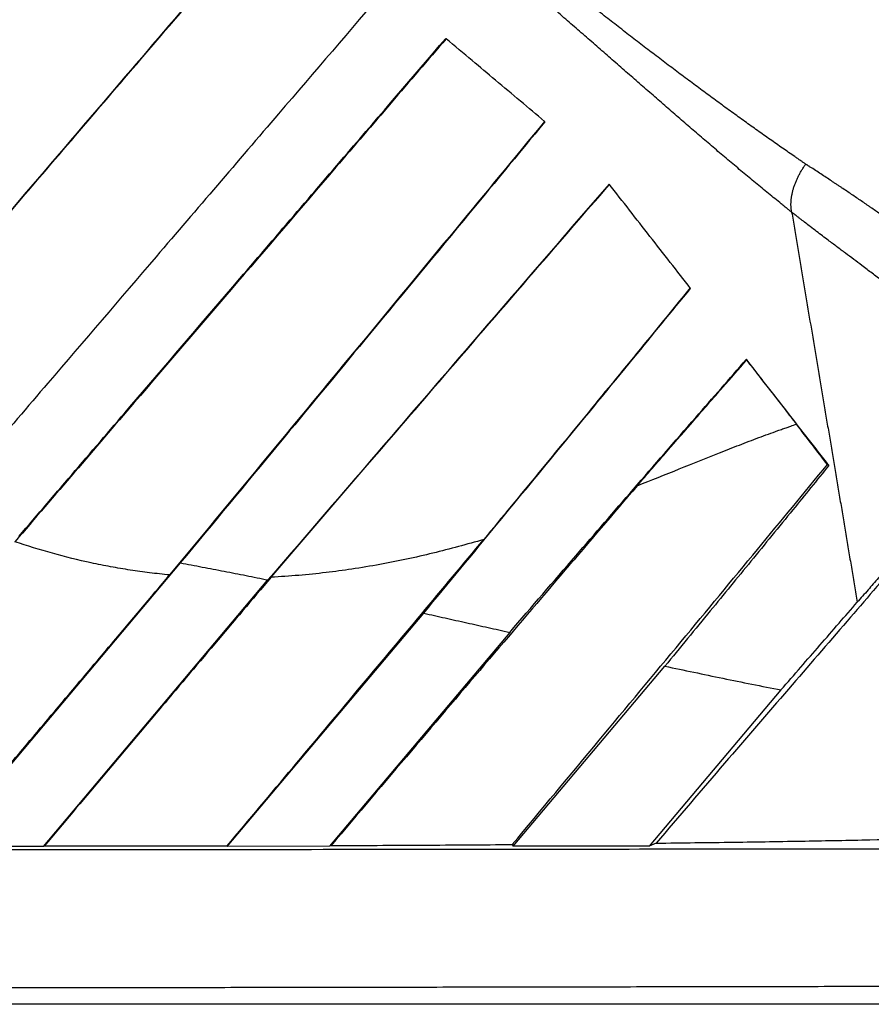
# Model space of a CAD drawing. Units: millimetres. Extents: x -90 to 330, y 693 to 990.
# Drawn here: x 77 to 94, y 898 to 917 of the extents above; entities that cross this region are included whole.
import ezdxf

# ---------------------------------------------------------------- set-up
doc = ezdxf.new("R2010")
doc.units = ezdxf.units.MM
doc.layers.add('1', color=7, linetype='Continuous')

# ---------------------------------------------------------------- blocks, each defined once
blk = doc.blocks.new('HC_B_TA_PG13_PLR_BK-select__6', base_point=(54.178, 886.482))
at = {"color": 7, "linetype": 'Continuous'}
for p, q in [((91.231, 910.073), (91.235, 910.058)), ((92.817, 908.035), (92.788, 908.05)), ((80.351, 906.163), (75.759, 900.718)), ((77.721, 900.718), (82.036, 905.835)), ((81.253, 900.718), (85.029, 905.196)), ((86.682, 904.829), (83.215, 900.719)), ((86.748, 900.719), (89.666, 904.179)), ((91.896, 903.722), (89.364, 900.719)), ((77.721, 900.718), (75.759, 900.718)), ((77.738, 900.726), (77.721, 900.718)), ((81.253, 900.718), (81.249, 900.727)), ((83.215, 900.719), (81.253, 900.718)), ((83.247, 900.733), (83.215, 900.719)), ((86.732, 900.753), (86.748, 900.719)), ((89.364, 900.719), (86.748, 900.719)), ((89.496, 900.78), (89.364, 900.719))]:
    blk.add_line(p, q, dxfattribs=at)
for points, knots in [([(99.344, 915.024), (99.269, 915.087), (99.118, 915.213), (98.676, 915.584), (97.917, 916.221), (96.664, 917.272), (95.249, 918.46), (93.932, 919.565), (92.778, 920.534), (91.571, 921.546), (90.657, 922.313), (90.15, 922.739)], [0, 0, 0, 0, 0.295151, 0.590303, 1.732137, 3.268027, 5.495684, 7.275419, 8.422794, 10.017515, 12.00225, 12.00225, 12.00225, 12.00225]), ([(54.514, 898.033), (55.064, 898.543), (56.165, 899.562), (57.817, 901.091), (59.468, 902.62), (61.67, 904.659), (64.422, 907.208), (67.725, 910.266), (71.028, 913.324), (73.781, 915.872), (75.983, 917.911), (77.634, 919.44), (79.286, 920.969), (80.386, 921.988), (80.937, 922.498)], [0, 0, 0, 0, 2.25062, 4.501239, 6.751859, 9.002479, 13.503718, 18.004958, 22.506197, 27.007437, 29.258056, 31.508676, 33.759296, 36.009916, 36.009916, 36.009916, 36.009916]), ([(82.233, 918.939), (81.113, 917.63), (78.64, 914.741), (75.037, 910.535), (71.225, 906.085), (68.766, 903.215), (67.436, 901.663)], [0, 0, 0, 0, 5.166363, 11.408289, 16.615557, 22.746231, 22.746231, 22.746231, 22.746231]), ([(73.203, 908.378), (73.989, 909.295), (75.49, 911.048), (77.829, 913.779), (80.056, 916.379), (81.567, 918.145), (82.24, 918.932)], [0, 0, 0, 0, 3.624767, 6.923388, 10.787194, 13.894918, 13.894918, 13.894918, 13.894918]), ([(84.305, 917.2), (83.617, 916.396), (82.144, 914.677), (79.977, 912.15), (77.721, 909.517), (76.249, 907.799), (75.47, 906.891)], [0, 0, 0, 0, 3.174204, 6.790389, 9.98748, 13.576713, 13.576713, 13.576713, 13.576713]), ([(85.46, 916.23), (84.754, 915.408), (83.376, 913.801), (81.378, 911.473), (79.321, 909.075), (77.937, 907.46), (77.172, 906.569)], [0, 0, 0, 0, 3.252393, 6.349696, 9.20522, 12.729497, 12.729497, 12.729497, 12.729497]), ([(77.246, 906.669), (77.97, 907.514), (79.341, 909.112), (81.447, 911.568), (83.458, 913.912), (84.823, 915.503), (85.453, 916.237)], [0, 0, 0, 0, 3.337514, 6.316923, 9.704221, 12.605167, 12.605167, 12.605167, 12.605167]), ([(85.46, 916.23), (85.459, 916.231), (85.457, 916.234), (85.454, 916.236), (85.453, 916.237)], [0, 0, 0, 0, 0.004917094, 0.009837201, 0.009837201, 0.009837201, 0.009837201]), ([(87.352, 914.643), (87.197, 914.773), (86.882, 915.037), (86.419, 915.426), (85.943, 915.825), (85.627, 916.09), (85.46, 916.23)], [0, 0, 0, 0, 0.60669, 1.231806, 1.814522, 2.468812, 2.468812, 2.468812, 2.468812]), ([(87.352, 914.643), (86.782, 913.954), (85.597, 912.517), (83.873, 910.433), (82.04, 908.219), (80.824, 906.751), (80.145, 905.931)], [0, 0, 0, 0, 2.682744, 5.587912, 8.113743, 11.306702, 11.306702, 11.306702, 11.306702]), ([(87.359, 914.637), (86.837, 914.004), (85.683, 912.607), (83.976, 910.542), (82.162, 908.35), (80.98, 906.923), (80.351, 906.163)], [0, 0, 0, 0, 2.460197, 5.437229, 8.038253, 10.996594, 10.996594, 10.996594, 10.996594]), ([(87.359, 914.637), (87.358, 914.638), (87.355, 914.64), (87.353, 914.642), (87.352, 914.643)], [0, 0, 0, 0, 0.00511323, 0.01022788, 0.01022788, 0.01022788, 0.01022788]), ([(88.592, 913.44), (88.116, 912.89), (87.043, 911.651), (85.455, 909.808), (83.746, 907.823), (82.632, 906.528), (82.036, 905.835)], [0, 0, 0, 0, 2.182618, 4.917485, 7.299177, 10.040625, 10.040625, 10.040625, 10.040625]), ([(82.095, 905.888), (82.712, 906.605), (83.821, 907.895), (85.507, 909.853), (87.057, 911.651), (88.117, 912.875), (88.599, 913.431)], [0, 0, 0, 0, 2.836876, 5.103006, 7.752672, 9.960169, 9.960169, 9.960169, 9.960169]), ([(90.158, 911.436), (90.028, 911.602), (89.768, 911.935), (89.377, 912.436), (88.985, 912.937), (88.723, 913.273), (88.592, 913.44)], [0, 0, 0, 0, 0.634048, 1.267245, 1.904555, 2.543743, 2.543743, 2.543743, 2.543743]), ([(92.101, 912.9), (92.119, 912.796), (92.154, 912.589), (92.206, 912.279), (92.258, 911.969), (92.328, 911.556), (92.414, 911.039), (92.519, 910.418), (92.623, 909.798), (92.71, 909.281), (92.78, 908.867), (92.832, 908.557), (92.884, 908.247), (92.919, 908.04), (92.936, 907.937)], [0, 0, 0, 0, 0.314536, 0.629073, 0.943609, 1.258145, 1.887218, 2.516291, 3.145363, 3.774436, 4.088972, 4.403509, 4.718045, 5.032581, 5.032581, 5.032581, 5.032581]), ([(85.029, 905.196), (85.504, 905.772), (86.392, 906.848), (87.737, 908.481), (88.973, 909.985), (89.793, 910.989), (90.158, 911.436)], [0, 0, 0, 0, 2.239043, 4.187195, 6.346993, 8.077362, 8.077362, 8.077362, 8.077362]), ([(90.15, 911.446), (89.876, 911.11), (89.244, 910.335), (88.274, 909.152), (87.226, 907.877), (86.536, 907.039), (86.182, 906.61)], [0, 0, 0, 0, 1.300624, 3.000611, 4.587485, 6.255595, 6.255595, 6.255595, 6.255595]), ([(86.682, 904.829), (87.105, 905.319), (87.896, 906.235), (89.087, 907.611), (90.18, 908.87), (90.906, 909.701), (91.231, 910.073)], [0, 0, 0, 0, 1.939383, 3.632846, 5.459635, 6.941305, 6.941305, 6.941305, 6.941305]), ([(89.132, 907.645), (89.324, 907.867), (89.689, 908.287), (90.238, 908.918), (90.747, 909.501), (91.083, 909.885), (91.235, 910.058)], [0, 0, 0, 0, 0.881631, 1.669094, 2.509422, 3.201298, 3.201298, 3.201298, 3.201298]), ([(92.817, 908.035), (92.685, 908.205), (92.425, 908.538), (92.029, 909.046), (91.632, 909.556), (91.364, 909.902), (91.231, 910.073)], [0, 0, 0, 0, 0.643943, 1.268067, 1.932994, 2.582085, 2.582085, 2.582085, 2.582085]), ([(91.235, 910.058), (91.313, 909.958), (91.474, 909.75), (91.72, 909.434), (91.962, 909.124), (92.119, 908.921), (92.193, 908.827)], [0, 0, 0, 0, 0.380448, 0.787915, 1.201637, 1.559082, 1.559082, 1.559082, 1.559082]), ([(89.132, 907.645), (89.402, 907.752), (89.93, 907.963), (90.584, 908.226), (91.093, 908.426), (91.405, 908.546), (91.652, 908.637), (91.804, 908.692), (91.925, 908.735), (92.008, 908.764), (92.097, 908.795), (92.157, 908.815), (92.193, 908.827)], [0, 0, 0, 0, 0.871096, 1.706332, 2.1145, 2.51313, 2.709016, 2.902515, 2.998267, 3.093428, 3.167299, 3.281729, 3.281729, 3.281729, 3.281729]), ([(92.788, 908.05), (92.69, 908.178), (92.492, 908.437), (92.293, 908.696), (92.193, 908.827)], [0, 0, 0, 0, 0.4837704, 0.9788451, 0.9788451, 0.9788451, 0.9788451]), ([(86.732, 900.753), (87.288, 901.42), (88.371, 902.719), (89.942, 904.608), (91.405, 906.373), (92.34, 907.507), (92.788, 908.05)], [0, 0, 0, 0, 2.606272, 5.071861, 7.371874, 9.483092, 9.483092, 9.483092, 9.483092]), ([(92.817, 908.035), (92.586, 907.751), (92.087, 907.136), (91.327, 906.206), (90.507, 905.204), (89.956, 904.533), (89.666, 904.179)], [0, 0, 0, 0, 1.097878, 2.374914, 3.605606, 4.979979, 4.979979, 4.979979, 4.979979]), ([(89.132, 907.645), (88.669, 907.104), (87.722, 905.996), (86.276, 904.299), (84.777, 902.536), (83.762, 901.34), (83.247, 900.733)], [0, 0, 0, 0, 2.135408, 4.37121, 6.690894, 9.077327, 9.077327, 9.077327, 9.077327]), ([(80.145, 905.931), (80.017, 905.944), (79.764, 905.97), (79.386, 906.023), (79.012, 906.086), (78.511, 906.187), (77.895, 906.336), (77.412, 906.492), (77.172, 906.569)], [0, 0, 0, 0, 0.386604, 0.761914, 1.145304, 1.525011, 2.293631, 3.047061, 3.047061, 3.047061, 3.047061]), ([(81.249, 900.727), (81.67, 901.228), (82.507, 902.223), (83.752, 903.707), (84.975, 905.167), (85.783, 906.132), (86.182, 906.61)], [0, 0, 0, 0, 1.96194, 3.901519, 5.809614, 7.677251, 7.677251, 7.677251, 7.677251]), ([(86.182, 906.61), (85.857, 906.52), (85.199, 906.337), (84.35, 906.158), (83.663, 906.042), (83.143, 905.973), (82.626, 905.919), (82.273, 905.898), (82.095, 905.888)], [0, 0, 0, 0, 1.010277, 2.0506, 2.600206, 3.09885, 3.626303, 4.159476, 4.159476, 4.159476, 4.159476]), ([(94.158, 906.316), (94.096, 906.246), (93.967, 906.098), (93.77, 905.874), (93.567, 905.641), (93.431, 905.485), (93.362, 905.406)], [0, 0, 0, 0, 0.282999, 0.588228, 0.894536, 1.209424, 1.209424, 1.209424, 1.209424]), ([(80.351, 906.163), (80.491, 906.137), (80.773, 906.084), (81.194, 906.003), (81.616, 905.92), (81.896, 905.864), (82.036, 905.835)], [0, 0, 0, 0, 0.42959, 0.858815, 1.287915, 1.717271, 1.717271, 1.717271, 1.717271]), ([(94.188, 906.221), (93.847, 905.829), (93.129, 905.003), (92.004, 903.7), (90.781, 902.279), (89.935, 901.291), (89.496, 900.78)], [0, 0, 0, 0, 1.55783, 3.283575, 5.164018, 7.184753, 7.184753, 7.184753, 7.184753]), ([(75.753, 900.731), (76.116, 901.16), (76.846, 902.021), (77.942, 903.319), (79.043, 904.623), (79.778, 905.495), (80.145, 905.931)], [0, 0, 0, 0, 1.686405, 3.387024, 5.095875, 6.806952, 6.806952, 6.806952, 6.806952]), ([(82.095, 905.888), (81.734, 905.461), (81.009, 904.604), (79.92, 903.315), (78.829, 902.022), (78.102, 901.158), (77.738, 900.726)], [0, 0, 0, 0, 1.67801, 3.367021, 5.06121, 6.754732, 6.754732, 6.754732, 6.754732]), ([(91.896, 903.722), (92.023, 903.868), (92.272, 904.154), (92.644, 904.582), (93.005, 904.997), (93.245, 905.272), (93.362, 905.406)], [0, 0, 0, 0, 0.582406, 1.13693, 1.70033, 2.233259, 2.233259, 2.233259, 2.233259]), ([(85.029, 905.196), (85.166, 905.166), (85.442, 905.105), (85.855, 905.013), (86.268, 904.921), (86.544, 904.86), (86.682, 904.829)], [0, 0, 0, 0, 0.421926, 0.846627, 1.26833, 1.693248, 1.693248, 1.693248, 1.693248]), ([(89.666, 904.179), (89.85, 904.14), (90.221, 904.062), (90.777, 903.947), (91.336, 903.833), (91.709, 903.759), (91.896, 903.722)], [0, 0, 0, 0, 0.564997, 1.138386, 1.703198, 2.276799, 2.276799, 2.276799, 2.276799]), ([(89.496, 900.78), (89.993, 900.786), (90.949, 900.798), (92.319, 900.819), (93.559, 900.843), (94.655, 900.869), (95.599, 900.895), (96.175, 900.917), (96.436, 900.928)], [0, 0, 0, 0, 1.491814, 2.866535, 4.110513, 5.211398, 6.158273, 6.94177, 6.94177, 6.94177, 6.94177]), ([(67.096, 900.652), (69.428, 900.653), (73.942, 900.654), (80.837, 900.659), (87.526, 900.665), (92.033, 900.671), (94.158, 900.674)], [0, 0, 0, 0, 6.994472, 13.542155, 20.685167, 27.061951, 27.061951, 27.061951, 27.061951]), ([(77.738, 900.726), (78.324, 900.726), (79.494, 900.725), (80.664, 900.726), (81.249, 900.727)], [0, 0, 0, 0, 1.756689, 3.510786, 3.510786, 3.510786, 3.510786]), ([(83.247, 900.733), (83.838, 900.736), (84.999, 900.741), (86.16, 900.749), (86.732, 900.753)], [0, 0, 0, 0, 1.770542, 3.484441, 3.484441, 3.484441, 3.484441])]:
    blk.add_open_spline(points, degree=3, knots=knots, dxfattribs=at)
at = {"color": 2, "linetype": 'Continuous'}
for points, knots in [([(92.373, 913.821), (92.365, 913.827), (92.349, 913.838), (92.324, 913.854), (92.3, 913.871), (92.264, 913.895), (92.218, 913.927), (92.14, 913.981), (92.043, 914.048), (91.925, 914.129), (91.806, 914.212), (91.687, 914.296), (91.566, 914.381), (91.445, 914.467), (91.322, 914.554), (91.199, 914.642), (91.075, 914.731), (90.95, 914.821), (90.825, 914.913), (90.699, 915.005), (90.572, 915.098), (90.401, 915.224), (90.186, 915.383), (89.926, 915.577), (89.664, 915.775), (89.4, 915.976), (89.134, 916.179), (88.867, 916.386), (88.598, 916.595), (88.327, 916.806), (88.056, 917.02), (87.783, 917.236), (87.51, 917.453), (87.237, 917.671), (86.964, 917.891), (86.69, 918.112), (86.417, 918.333), (86.144, 918.555), (85.872, 918.777), (85.603, 918.998), (85.336, 919.217), (85.155, 919.367), (85.057, 919.448), (85.046, 919.457), (85.041, 919.461)], [0, 0, 0, 0, 0.029275, 0.058547, 0.088033, 0.11795, 0.187849, 0.258157, 0.399831, 0.543072, 0.687673, 0.833797, 0.981212, 1.130091, 1.280199, 1.43171, 1.584387, 1.738404, 1.893518, 2.049906, 2.207323, 2.365971, 2.68617, 3.010733, 3.338715, 3.670533, 4.005226, 4.343154, 4.684231, 5.027938, 5.373465, 5.720989, 6.069783, 6.419939, 6.770805, 7.122395, 7.473953, 7.8256, 8.176815, 8.527489, 8.870724, 9.21283, 9.232839, 9.252896, 9.252896, 9.252896, 9.252896]), ([(92.101, 912.9), (92.092, 912.907), (92.074, 912.921), (92.047, 912.943), (92.02, 912.964), (91.982, 912.995), (91.932, 913.035), (91.85, 913.101), (91.748, 913.184), (91.624, 913.284), (91.5, 913.386), (91.376, 913.488), (91.251, 913.592), (91.126, 913.696), (91, 913.801), (90.875, 913.907), (90.748, 914.014), (90.622, 914.121), (90.495, 914.23), (90.368, 914.338), (90.241, 914.448), (90.07, 914.595), (89.856, 914.78), (89.598, 915.003), (89.339, 915.229), (89.079, 915.455), (88.817, 915.683), (88.554, 915.913), (88.29, 916.143), (88.025, 916.374), (87.758, 916.606), (87.491, 916.839), (87.223, 917.071), (86.954, 917.304), (86.685, 917.536), (86.415, 917.768), (86.146, 918), (85.876, 918.231), (85.607, 918.462), (85.34, 918.69), (85.075, 918.916), (84.894, 919.069), (84.796, 919.152), (84.786, 919.161), (84.781, 919.165)], [0, 0, 0, 0, 0.0345, 0.069231, 0.103875, 0.138113, 0.216567, 0.295312, 0.453497, 0.61281, 0.772974, 0.934176, 1.096157, 1.259104, 1.42276, 1.587317, 1.752521, 1.918565, 2.085193, 2.252604, 2.42057, 2.589243, 2.928065, 3.269583, 3.61276, 3.958219, 4.305091, 4.653886, 5.004644, 5.356956, 5.710118, 6.064428, 6.419256, 6.774791, 7.13047, 7.486385, 7.841852, 8.197056, 8.551539, 8.905237, 9.251242, 9.595988, 9.615995, 9.635946, 9.635946, 9.635946, 9.635946]), ([(92.101, 912.9), (92.1, 912.908), (92.097, 912.924), (92.094, 912.948), (92.091, 912.974), (92.089, 913), (92.088, 913.026), (92.088, 913.054), (92.088, 913.081), (92.09, 913.11), (92.092, 913.139), (92.096, 913.168), (92.1, 913.198), (92.105, 913.228), (92.111, 913.258), (92.118, 913.289), (92.126, 913.319), (92.135, 913.35), (92.144, 913.381), (92.155, 913.413), (92.166, 913.444), (92.178, 913.474), (92.191, 913.505), (92.204, 913.536), (92.219, 913.566), (92.234, 913.596), (92.249, 913.626), (92.265, 913.656), (92.282, 913.684), (92.299, 913.713), (92.317, 913.741), (92.335, 913.768), (92.354, 913.795), (92.366, 913.813), (92.373, 913.821)], [0, 0, 0, 0, 0.0242714, 0.0491387, 0.0746054, 0.1006721, 0.1273363, 0.1545922, 0.1824307, 0.2108398, 0.2398039, 0.2693042, 0.2993191, 0.3298237, 0.3607902, 0.3921881, 0.4239845, 0.4561441, 0.4886294, 0.5214014, 0.5544193, 0.5876411, 0.6210239, 0.654524, 0.6880975, 0.7217004, 0.7552887, 0.7888192, 0.8222492, 0.8555373, 0.8886429, 0.9215272, 0.9541529, 0.9864845, 0.9864845, 0.9864845, 0.9864845]), ([(94.609, 912.234), (94.601, 912.242), (94.584, 912.256), (94.526, 912.306), (94.433, 912.384), (94.322, 912.473), (94.227, 912.548), (94.149, 912.608), (94.069, 912.668), (93.987, 912.728), (93.904, 912.789), (93.818, 912.851), (93.731, 912.913), (93.665, 912.959), (93.62, 912.99), (93.598, 913.006), (93.576, 913.021), (93.546, 913.042), (93.508, 913.068), (93.447, 913.109), (93.371, 913.162), (93.277, 913.225), (93.182, 913.289), (93.11, 913.337), (93.062, 913.369), (93.037, 913.385), (93.013, 913.401), (92.98, 913.423), (92.939, 913.451), (92.838, 913.517), (92.685, 913.617), (92.541, 913.712), (92.458, 913.766), (92.438, 913.779), (92.42, 913.791), (92.404, 913.801), (92.388, 913.811), (92.378, 913.818), (92.373, 913.821)], [0, 0, 0, 0, 0.033199, 0.0667, 0.228967, 0.397113, 0.493515, 0.591671, 0.691722, 0.793516, 0.897151, 1.002511, 1.109657, 1.218495, 1.245373, 1.272344, 1.299423, 1.326596, 1.381254, 1.436304, 1.547605, 1.660454, 1.774856, 1.89077, 1.919986, 1.949291, 1.978695, 2.008183, 2.067446, 2.127067, 2.369214, 2.616983, 2.642887, 2.66885, 2.687992, 2.706785, 2.725455, 2.74423, 2.74423, 2.74423, 2.74423]), ([(94.496, 911.049), (94.445, 911.093), (94.343, 911.181), (94.184, 911.31), (94.016, 911.443), (93.837, 911.582), (93.646, 911.727), (93.465, 911.864), (93.293, 911.993), (93.134, 912.112), (92.97, 912.235), (92.823, 912.346), (92.693, 912.444), (92.578, 912.531), (92.47, 912.614), (92.37, 912.69), (92.296, 912.748), (92.237, 912.794), (92.203, 912.82), (92.181, 912.837), (92.17, 912.846), (92.16, 912.854), (92.144, 912.866), (92.125, 912.881), (92.109, 912.893), (92.101, 912.9)], [0, 0, 0, 0, 0.199656, 0.405215, 0.613223, 0.844147, 1.084557, 1.332722, 1.526345, 1.726444, 1.931877, 2.141499, 2.276056, 2.420891, 2.574376, 2.685149, 2.79689, 2.855724, 2.909572, 2.928433, 2.937886, 2.952245, 2.966844, 2.996779, 3.026398, 3.026398, 3.026398, 3.026398]), ([(94.604, 898.026), (94.597, 898.026), (94.585, 898.026), (94.563, 898.026), (94.536, 898.026), (94.491, 898.026), (94.429, 898.026), (94.068, 898.025), (93.422, 898.024), (92.491, 898.023), (91.561, 898.021), (90.63, 898.019), (89.699, 898.018), (88.769, 898.016), (87.838, 898.014), (86.598, 898.012), (85.047, 898.01), (83.185, 898.007), (81.324, 898.004), (78.867, 898), (75.815, 897.997), (72.775, 897.993), (70.343, 897.991), (68.519, 897.99), (66.695, 897.989), (65.451, 897.988), (64.786, 897.988), (64.718, 897.988), (64.667, 897.988), (64.632, 897.987), (64.595, 897.991), (64.569, 897.992), (64.556, 897.993)], [0, 0, 0, 0, 0.01842, 0.036849, 0.067186, 0.097521, 0.174389, 0.251258, 1.181827, 2.1124, 3.042976, 3.973555, 4.904137, 5.834722, 6.765309, 7.695899, 9.557084, 11.418276, 13.279473, 15.140674, 18.788535, 22.436405, 24.260336, 26.084266, 27.908193, 29.732119, 29.817733, 29.903347, 29.936808, 29.970269, 30.008427, 30.047652, 30.047652, 30.047652, 30.047652]), ([(96.446, 897.686), (96.421, 897.686), (96.372, 897.686), (96.299, 897.686), (96.224, 897.686), (96.149, 897.686), (96.074, 897.686), (95.997, 897.686), (95.92, 897.686), (95.842, 897.686), (95.764, 897.686), (95.685, 897.686), (95.605, 897.686), (95.524, 897.686), (95.443, 897.686), (95.361, 897.686), (95.278, 897.686), (95.195, 897.686), (95.111, 897.686), (95.027, 897.686), (94.941, 897.686), (94.856, 897.686), (94.769, 897.686), (94.682, 897.686), (94.594, 897.686), (94.505, 897.686), (94.416, 897.686), (94.326, 897.686), (94.236, 897.686), (94.145, 897.686), (94.053, 897.686), (93.961, 897.686), (93.868, 897.686), (93.774, 897.686), (93.68, 897.686), (93.585, 897.686), (93.489, 897.686), (93.389, 897.686), (93.284, 897.686), (93.175, 897.686), (93.064, 897.686), (92.953, 897.686), (92.841, 897.686), (92.729, 897.686), (92.616, 897.686), (92.502, 897.686), (92.387, 897.686), (92.272, 897.686), (92.156, 897.686), (92.04, 897.686), (91.922, 897.686), (91.804, 897.686), (91.686, 897.686), (91.567, 897.686), (91.447, 897.686), (91.326, 897.686), (91.205, 897.686), (91.083, 897.686), (90.96, 897.686), (90.837, 897.686), (90.714, 897.686), (90.589, 897.686), (90.464, 897.686), (90.338, 897.686), (90.212, 897.686), (90.085, 897.686), (89.958, 897.686), (89.83, 897.686), (89.701, 897.686), (89.564, 897.686), (89.418, 897.686), (89.264, 897.686), (89.108, 897.686), (88.952, 897.686), (88.796, 897.686), (88.638, 897.686), (88.48, 897.686), (88.321, 897.686), (88.162, 897.686), (88.002, 897.686), (87.841, 897.686), (87.68, 897.686), (87.518, 897.686), (87.355, 897.686), (87.192, 897.686), (87.028, 897.686), (86.864, 897.686), (86.699, 897.686), (86.533, 897.686), (86.367, 897.686), (86.201, 897.687), (86.033, 897.687), (85.866, 897.687), (85.697, 897.687), (85.529, 897.687), (85.359, 897.687), (85.17, 897.687), (84.959, 897.687), (84.729, 897.687), (84.497, 897.687), (84.265, 897.687), (84.033, 897.687), (83.8, 897.687), (83.566, 897.687), (83.331, 897.687), (83.096, 897.687), (82.861, 897.687), (82.625, 897.687), (82.388, 897.687), (82.151, 897.687), (81.914, 897.687), (81.676, 897.687), (81.438, 897.687), (81.2, 897.687), (80.961, 897.687), (80.722, 897.687), (80.456, 897.687), (80.163, 897.687), (79.844, 897.687), (79.524, 897.687), (79.205, 897.687), (78.885, 897.687), (78.566, 897.687), (78.247, 897.687), (77.928, 897.687), (77.609, 897.687), (77.291, 897.687), (76.973, 897.687), (76.656, 897.687), (76.339, 897.687), (76.022, 897.687), (75.746, 897.687), (75.51, 897.687), (75.313, 897.687), (75.117, 897.687), (74.922, 897.687), (74.727, 897.687), (74.532, 897.687), (74.338, 897.687), (74.144, 897.687), (73.95, 897.687), (73.758, 897.687), (73.565, 897.687), (73.374, 897.687), (73.183, 897.687), (72.992, 897.687), (72.802, 897.687), (72.613, 897.687), (72.424, 897.687), (72.236, 897.687), (72.048, 897.686), (71.861, 897.686), (71.675, 897.686), (71.489, 897.686), (71.304, 897.686), (71.132, 897.686), (70.973, 897.686), (70.827, 897.686), (70.681, 897.686), (70.536, 897.686), (70.391, 897.686), (70.247, 897.686), (70.104, 897.686), (69.961, 897.686), (69.818, 897.686), (69.676, 897.686), (69.535, 897.686), (69.395, 897.686), (69.255, 897.686), (69.115, 897.686), (68.976, 897.686), (68.838, 897.686), (68.7, 897.686), (68.564, 897.686), (68.427, 897.686), (68.292, 897.686), (68.156, 897.686), (68.022, 897.686), (67.888, 897.686), (67.755, 897.686), (67.623, 897.686), (67.491, 897.686), (67.36, 897.686), (67.23, 897.686), (67.1, 897.686), (66.977, 897.686), (66.858, 897.686), (66.746, 897.686), (66.634, 897.686), (66.523, 897.686), (66.412, 897.686), (66.302, 897.686), (66.192, 897.686), (66.084, 897.686), (65.975, 897.686), (65.868, 897.686), (65.761, 897.686), (65.655, 897.686), (65.549, 897.686), (65.444, 897.686), (65.34, 897.686), (65.236, 897.686), (65.133, 897.686), (65.031, 897.686), (64.929, 897.686), (64.828, 897.686), (64.727, 897.686), (64.628, 897.686), (64.529, 897.686), (64.43, 897.686), (64.333, 897.686), (64.236, 897.686), (64.14, 897.686), (64.044, 897.686), (63.949, 897.686), (63.855, 897.686), (63.762, 897.686), (63.669, 897.686), (63.577, 897.686), (63.488, 897.686), (63.402, 897.686), (63.32, 897.686), (63.238, 897.686), (63.157, 897.686), (63.076, 897.686), (62.996, 897.686), (62.917, 897.686), (62.838, 897.686), (62.76, 897.686), (62.683, 897.686), (62.606, 897.686), (62.53, 897.686), (62.454, 897.686), (62.38, 897.686), (62.306, 897.686), (62.232, 897.686), (62.16, 897.686), (62.088, 897.686), (62.016, 897.686), (61.946, 897.686), (61.876, 897.686), (61.807, 897.686), (61.738, 897.686), (61.67, 897.686), (61.603, 897.686), (61.536, 897.685), (61.471, 897.685), (61.405, 897.685), (61.341, 897.685), (61.277, 897.685), (61.214, 897.685), (61.152, 897.685), (61.091, 897.685), (61.03, 897.685), (60.97, 897.685), (60.91, 897.685), (60.852, 897.685), (60.796, 897.685), (60.742, 897.685), (60.688, 897.685), (60.635, 897.685), (60.583, 897.685), (60.531, 897.685), (60.48, 897.685), (60.43, 897.685), (60.38, 897.685), (60.331, 897.685), (60.283, 897.685), (60.236, 897.685), (60.189, 897.685), (60.142, 897.685), (60.097, 897.685), (60.052, 897.685), (60.008, 897.685), (59.964, 897.685), (59.921, 897.685), (59.879, 897.685), (59.838, 897.685), (59.797, 897.685), (59.757, 897.685), (59.718, 897.685), (59.679, 897.685), (59.641, 897.685), (59.604, 897.685), (59.567, 897.685), (59.531, 897.685), (59.496, 897.685), (59.462, 897.685), (59.428, 897.685), (59.395, 897.685), (59.363, 897.685), (59.331, 897.685), (59.3, 897.685), (59.27, 897.685), (59.24, 897.685), (59.212, 897.685), (59.183, 897.685), (59.156, 897.685), (59.129, 897.685), (59.104, 897.685), (59.078, 897.685), (59.054, 897.685), (59.03, 897.685), (59.007, 897.685), (58.985, 897.685), (58.963, 897.685), (58.942, 897.685), (58.922, 897.685), (58.903, 897.685), (58.884, 897.685), (58.866, 897.685), (58.849, 897.685), (58.833, 897.685), (58.817, 897.685), (58.802, 897.685), (58.787, 897.685), (58.774, 897.685), (58.761, 897.685), (58.749, 897.684), (58.738, 897.684), (58.727, 897.684), (58.717, 897.684), (58.708, 897.684), (58.699, 897.684), (58.692, 897.684), (58.685, 897.684), (58.678, 897.684), (58.673, 897.684), (58.668, 897.684), (58.664, 897.684), (58.661, 897.684), (58.658, 897.684), (58.656, 897.684), (58.655, 897.684), (58.655, 897.684), (58.655, 897.684)], [0, 0, 0, 0, 0.072905, 0.146519, 0.22084, 0.295865, 0.371591, 0.448015, 0.525135, 0.602948, 0.681452, 0.760643, 0.84052, 0.921079, 1.002318, 1.084233, 1.166824, 1.250085, 1.334016, 1.418614, 1.503875, 1.589797, 1.676377, 1.763613, 1.851502, 1.940041, 2.029228, 2.11906, 2.209534, 2.300648, 2.392399, 2.484784, 2.5778, 2.671445, 2.765717, 2.860612, 2.956128, 3.052262, 3.161125, 3.270716, 3.381031, 3.492063, 3.603809, 3.716264, 3.829422, 3.94328, 4.057833, 4.173075, 4.289002, 4.405609, 4.522891, 4.640844, 4.759463, 4.878743, 4.998679, 5.119267, 5.240502, 5.362378, 5.484892, 5.608038, 5.731812, 5.856209, 5.981223, 6.106852, 6.233088, 6.359929, 6.487368, 6.615402, 6.744026, 6.873234, 7.027081, 7.181655, 7.336949, 7.492952, 7.649655, 7.80705, 7.965127, 8.123877, 8.283291, 8.44336, 8.604075, 8.765426, 8.927405, 9.090003, 9.253209, 9.417016, 9.581414, 9.746394, 9.911947, 10.078064, 10.244736, 10.411953, 10.579706, 10.747987, 10.916786, 11.086094, 11.255902, 11.485842, 11.716494, 11.947837, 12.179845, 12.412494, 12.64576, 12.87962, 13.114049, 13.349022, 13.584517, 13.820509, 14.056974, 14.293887, 14.531225, 14.768964, 15.007079, 15.245547, 15.484343, 15.723444, 15.962825, 16.282248, 16.601777, 16.921355, 17.240923, 17.560424, 17.8798, 18.198993, 18.517944, 18.836597, 19.154892, 19.472773, 19.790181, 20.107059, 20.423348, 20.73899, 20.935857, 21.132323, 21.328374, 21.523997, 21.719178, 21.913904, 22.108161, 22.301935, 22.495214, 22.687983, 22.880228, 23.071937, 23.263096, 23.453691, 23.643708, 23.833134, 24.021956, 24.210159, 24.397731, 24.584657, 24.770924, 24.956519, 25.141428, 25.325637, 25.472458, 25.618749, 25.764504, 25.909717, 26.05438, 26.198489, 26.342037, 26.485017, 26.627424, 26.76925, 26.91049, 27.051137, 27.191185, 27.330628, 27.469459, 27.607673, 27.745262, 27.882221, 28.018544, 28.154223, 28.289253, 28.423628, 28.55734, 28.690385, 28.822755, 28.954445, 29.085447, 29.215756, 29.345366, 29.47427, 29.587394, 29.699915, 29.811829, 29.923132, 30.03382, 30.14389, 30.253338, 30.362161, 30.470354, 30.577915, 30.68484, 30.791124, 30.896765, 31.001759, 31.106102, 31.20979, 31.31282, 31.415189, 31.516892, 31.617926, 31.718287, 31.817973, 31.916978, 32.0153, 32.112934, 32.209878, 32.306127, 32.401679, 32.496528, 32.590673, 32.684108, 32.776831, 32.868838, 32.960125, 33.043357, 33.125945, 33.207888, 33.289182, 33.369826, 33.449817, 33.529154, 33.607834, 33.685856, 33.763216, 33.839913, 33.915946, 33.991311, 34.066006, 34.14003, 34.213381, 34.286055, 34.358052, 34.429368, 34.500002, 34.569952, 34.639216, 34.707791, 34.775675, 34.842866, 34.909363, 34.975162, 35.040262, 35.104661, 35.168356, 35.231346, 35.293627, 35.355199, 35.41606, 35.476205, 35.535635, 35.594346, 35.649371, 35.703727, 35.757413, 35.810427, 35.862769, 35.914438, 35.965431, 36.015749, 36.06539, 36.114353, 36.162636, 36.21024, 36.257161, 36.3034, 36.348956, 36.393826, 36.438011, 36.481508, 36.524317, 36.566437, 36.607866, 36.648603, 36.688648, 36.727998, 36.766654, 36.804613, 36.841876, 36.878439, 36.914303, 36.949467, 36.983928, 37.017687, 37.050741, 37.08309, 37.114733, 37.145669, 37.175895, 37.205412, 37.234218, 37.262307, 37.289674, 37.316318, 37.342239, 37.367436, 37.39191, 37.415659, 37.438683, 37.460982, 37.482556, 37.503404, 37.523526, 37.542921, 37.561589, 37.57953, 37.596743, 37.613228, 37.628984, 37.644011, 37.65831, 37.671878, 37.684716, 37.696824, 37.708201, 37.718847, 37.728761, 37.737944, 37.746393, 37.754111, 37.761095, 37.767345, 37.772862, 37.777644, 37.781691, 37.785004, 37.787581, 37.789422, 37.790527, 37.790896, 37.790896, 37.790896, 37.790896]), ([(94.603, 897.687), (91.432, 897.687), (86.425, 897.687), (78.915, 897.687), (72.072, 897.687), (67.067, 897.687), (64.564, 897.687)], [0, 0, 0, 0, 9.511172, 15.021152, 22.530099, 30.039072, 30.039072, 30.039072, 30.039072])]:
    blk.add_open_spline(points, degree=3, knots=knots, dxfattribs=at)
at = {"color": 7, "linetype": 'Continuous'}
blk.add_open_spline([(92.936, 907.937), (92.954, 907.831), (92.99, 907.62), (93.043, 907.304), (93.096, 906.988), (93.149, 906.672), (93.202, 906.355), (93.256, 906.039), (93.309, 905.723), (93.344, 905.512), (93.362, 905.406)], degree=3, dxfattribs=at)
blk = doc.blocks.new('Vordans1', base_point=(79.796, 912.023))
blk.add_blockref('HC_B_TA_PG13_PLR_BK-select__6', (54.178, 886.482))
blk = doc.blocks.new('1')
blk.add_blockref('Vordans1', (79.796, 912.023))

msp = doc.modelspace()

# ---------------------------------------------------------------- block references
at = {"layer": '1'}
msp.add_blockref('1', (0, 0), dxfattribs=at)

doc.saveas('drawing.dxf')
